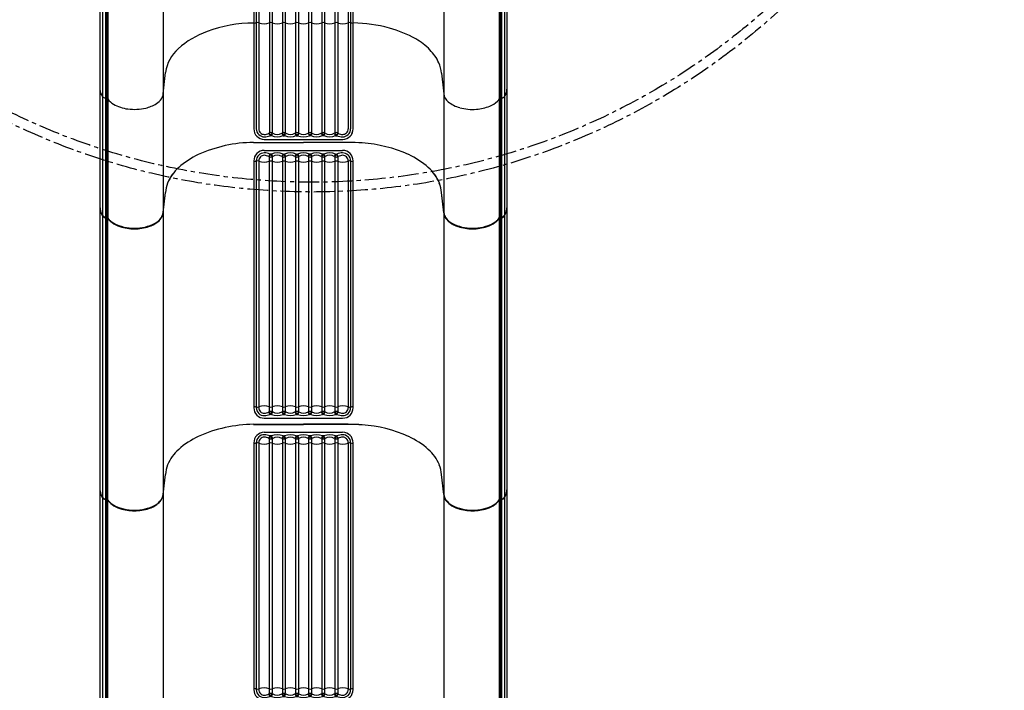
# Model space of a CAD drawing. Units: millimetres. Extents: x -1206 to 20562, y -79 to 14420.
# Drawn here: x 8689 to 10192, y 3856 to 4880 of the extents above; entities that cross this region are included whole.
import ezdxf

# ---------------------------------------------------------------- set-up
doc = ezdxf.new("R2010")
doc.units = ezdxf.units.MM
doc.linetypes.add('CENTER', pattern=[50.8, 31.75, -6.35, 6.35, -6.35])
doc.layers.add('图层 1', color=7, linetype='Continuous')
doc.dimstyles.new('Qitele', dxfattribs={"dimscale": 85, "dimtxt": 4, "dimasz": 5, "dimexe": 4, "dimexo": 0, "dimgap": 3, "dimtad": 1, "dimdec": 0, "dimrnd": 10, "dimzin": 1, "dimtxsty": 'Standard', "dimblk": 'OBLIQUE', "dimcen": 5, "dimdle": 4, "dimclrd": 256, "dimclre": 256, "dimclrt": 256, "dimadec": 0, "dimazin": 0, "dimtfac": 1, "dimtdec": 0, "dimtmove": 0, "dimatfit": 3, "dimldrblk": 'OBLIQUE', "dimfxl": 6, "dimfxlon": 1, "dimlwd": 40, "dimlwe": 30, "dimarcsym": 0})

# ---------------------------------------------------------------- blocks, each defined once
blk = doc.blocks.new('入口')
at = {"layer": '图层 1'}
for p, q in [((-290.4, 138.3), (385.6, 138.3)), ((-267.4, 108.3), (-267.4, 138.3)), ((-210.4, 104.3), (-210.4, 138.3)), ((305.6, 104.3), (305.6, 138.3)), ((362.6, 108.3), (362.6, 138.3)), ((-297.4, 115.3), (-297.4, 131.3)), ((392.6, 131.3), (-297.4, 131.3)), ((-166.5, 131.3), (-166.5, -346)), ((261.7, 131.3), (261.7, -346)), ((392.6, 115.3), (392.6, 131.3)), ((-297.4, 115.3), (-241, 115.3)), ((-290.4, 108.3), (-229.6, 108.3)), ((-241, 108.3), (-241, 115.3)), ((-12.2, 119.3), (107.5, 119.3)), ((-5.3, 109.9), (-4.5, 109.4)), ((-4.5, 109.4), (-4.5, -224.2)), ((-3.4, 113.7), (-2.4, 113.2)), ((-1.4, 113.7), (-3.4, 113.7)), ((-1.4, 113.7), (-2.4, 113.2)), ((0.6, 109.9), (-0.2, 109.4)), ((-0.2, 109.4), (-0.2, -224.2)), ((14.7, 109.9), (15.5, 109.4)), ((15.5, 109.4), (15.5, -224.2)), ((17.6, 113.2), (16.6, 113.7)), ((16.6, 113.7), (18.6, 113.7)), ((18.6, 113.7), (17.6, 113.2)), ((20.6, 109.9), (19.8, 109.4)), ((19.8, 109.4), (19.8, -224.2)), ((34.7, 109.9), (35.5, 109.4)), ((35.5, 109.4), (35.5, -224.2)), ((36.6, 113.7), (37.6, 113.2)), ((36.6, 113.7), (38.6, 113.7)), ((38.6, 113.7), (37.6, 113.2)), ((40.6, 109.9), (39.8, 109.4)), ((39.8, 109.4), (39.8, -224.2)), ((54.7, 109.9), (55.5, 109.4)), ((55.5, 109.4), (55.5, -224.2)), ((58.6, 113.7), (56.6, 113.7)), ((56.6, 113.7), (57.6, 113.2)), ((58.6, 113.7), (57.6, 113.2)), ((60.6, 109.9), (59.8, 109.4)), ((59.8, 109.4), (59.8, -224.2)), ((74.7, 109.9), (75.5, 109.4)), ((75.5, 109.4), (75.5, -224.2)), ((78.6, 113.7), (76.6, 113.7)), ((76.6, 113.7), (77.6, 113.2)), ((77.6, 113.2), (78.6, 113.7)), ((80.6, 109.9), (79.8, 109.4)), ((79.8, 109.4), (79.8, -224.2)), ((94.7, 109.9), (95.5, 109.4)), ((95.5, 109.4), (95.5, -224.2)), ((96.6, 113.7), (98.6, 113.7)), ((96.6, 113.7), (97.6, 113.2)), ((98.6, 113.7), (97.6, 113.2)), ((100.6, 109.9), (99.8, 109.4)), ((99.8, 109.4), (99.8, -224.2)), ((385.6, 108.3), (324.8, 108.3)), ((336.2, 108.3), (336.2, 115.3)), ((392.6, 115.3), (336.2, 115.3)), ((-210.4, 104.3), (-263, 104.3)), ((-263, 104.3), (-263, -338.5)), ((-259.2, 104.3), (-259.2, -350.7)), ((-254.8, 104.3), (-254.8, -353.6)), ((-253.1, 104.3), (-253.1, -353.9)), ((-251.2, 104.3), (-251.2, -354.4)), ((-28.2, 103.3), (-28.2, -218.1)), ((-24.4, 103.3), (-24.4, -218)), ((-20.5, 103.3), (-20.5, -218.4)), ((115.7, 103.3), (115.7, -218.1)), ((119.6, 103.3), (119.6, -218.1)), ((123.5, -218), (123.5, 103.3)), ((305.6, 104.3), (358.2, 104.3)), ((346.5, 104.3), (346.5, -354.4)), ((348.4, 104.3), (348.4, -353.9)), ((350, 104.3), (350, -353.6)), ((354.4, 104.3), (354.4, -350.7)), ((358.2, 104.3), (358.2, -338.5)), ((-166.5, -164.7), (-163, -131.8)), ((258.3, -133.1), (261.7, -164.7)), ((348.4, -171.5), (350, -171.2)), ((-5.3, -224.6), (-4.5, -224.2)), ((0.6, -224.6), (-0.2, -224.2)), ((14.7, -224.6), (15.5, -224.2)), ((20.6, -224.6), (19.8, -224.2)), ((34.7, -224.6), (35.5, -224.2)), ((40.6, -224.6), (39.8, -224.2)), ((54.7, -224.6), (55.5, -224.2)), ((60.6, -224.6), (59.8, -224.2)), ((74.7, -224.6), (75.5, -224.2)), ((80.6, -224.6), (79.8, -224.2)), ((94.7, -224.6), (95.5, -224.2)), ((100.6, -224.6), (99.8, -224.2)), ((-28.7, -238.8), (47.6, -238.8)), ((-12.2, -234.1), (107.5, -234.1)), ((-3.4, -228.5), (-2.4, -227.9)), ((-1.4, -228.5), (-3.4, -228.5)), ((-1.4, -228.5), (-2.4, -227.9)), ((17.6, -227.9), (16.6, -228.5)), ((16.6, -228.5), (18.6, -228.5)), ((18.6, -228.5), (17.6, -227.9)), ((36.6, -228.5), (37.6, -227.9)), ((36.6, -228.5), (38.6, -228.5)), ((38.6, -228.5), (37.6, -227.9)), ((115.8, -238.8), (47.6, -238.8)), ((56.6, -228.5), (57.6, -227.9)), ((58.6, -228.5), (56.6, -228.5)), ((58.6, -228.5), (57.6, -227.9)), ((76.6, -228.5), (77.6, -227.9)), ((78.6, -228.5), (76.6, -228.5)), ((77.6, -227.9), (78.6, -228.5)), ((96.6, -228.5), (97.6, -227.9)), ((96.6, -228.5), (98.6, -228.5)), ((98.6, -228.5), (97.6, -227.9)), ((-166.5, -346), (-163.2, -315.4)), ((261.7, -346), (258.4, -315.4)), ((-254.8, -352.5), (-253.1, -352.8)), ((-166.5, -346), (-166.5, -346)), ((261.7, -346), (261.7, -346)), ((350, -352.5), (348.4, -352.8))]:
    blk.add_line(p, q, dxfattribs=at)
for centre, radius, start, end in [((-290.4, 131.3), 7, 90, 180), ((-173.5, 131.3), 7, 0, 90), ((268.7, 131.3), 7, 90, 180), ((385.6, 131.3), 7, 0, 90), ((-290.4, 115.3), 7, 180, 270), ((-267, 104.2), 4.04, 0.3871, 85.2929), ((-263.1, 104.4), 3.94, 358.5148, 82.0656), ((-257.9, 106.2), 2.96, 13.8965, 43.3012), ((-265.3, 104.4), 10.6, 359.2456, 13.8965), ((-254.9, 104.9), 3.37, 42.4198, 85.1214), ((-255.3, 106.8), 1.65, 32.6637, 65.5228), ((-257, 105.7), 3.64, 16.5351, 32.6637), ((-261.3, 104.4), 8.21, 359.3803, 16.8115), ((-255.5, 104.3), 4.26, 359.4825, 42.4198), ((-241.3, 78.6), 36.6, 69.0799, 89.4094), ((-249, -39.5), 148, 80.9078, 85.5075), ((-230.1, 70.5), 37.8, 78.5539, 89.1536), ((-274.4, -7.8), 129.1, 60.2978, 69.0799), ((-541, -1864.2), 1996, 80.4705, 80.9078), ((-240.9, 17), 92.3, 75.4491, 78.5539), ((-252.6, -27.9), 138.8, 72.3663, 75.4491), ((-12.2, 103.3), 16, 90, 180), ((-12.3, 103.4), 12.1, 133.2817, 180.4513), ((-12.3, 103.5), 12, 89.0296, 133.2817), ((-12, 103.5), 8.52, 134.8645, 181.2581), ((-12.4, 103.9), 7.91, 88.9326, 134.8645), ((-12.5, 97.4), 14.4, 60.0966, 88.9326), ((-12.6, 90.2), 25.3, 68.7594, 89.0296), ((6.6, 106.3), 12.4, 143.2744, 163.3085), ((6, 105.8), 11.1, 138.797, 161.1655), ((-2.4, 117.5), 8.33, 254.9566, 285.0431), ((-10.8, 105.8), 11.2, 18.8863, 41.1625), ((7.6, 91.2), 24.3, 68.3009, 111.6983), ((-11.4, 106.3), 12.5, 16.7131, 36.6953), ((7.6, 97.9), 13.9, 59.6499, 120.3505), ((26.6, 106.3), 12.4, 143.2789, 163.2995), ((26, 105.8), 11.1, 138.8032, 161.1566), ((17.6, 117.5), 8.33, 254.9582, 285.0418), ((9.2, 105.8), 11.1, 18.8439, 41.1969), ((27.6, 91.2), 24.3, 68.2984, 111.7014), ((8.7, 106.3), 12.4, 16.7029, 36.7232), ((27.6, 97.9), 13.9, 59.6129, 120.3864), ((46.6, 106.3), 12.4, 143.2789, 163.2994), ((46, 105.8), 11.1, 138.8098, 161.1626), ((37.6, 117.5), 8.33, 254.9573, 285.0409), ((29.2, 105.8), 11.2, 18.8505, 41.193), ((47.6, 91.1), 24.4, 68.3574, 111.6431), ((28.7, 106.3), 12.4, 16.7159, 36.7347), ((47.6, 97.9), 13.9, 59.6134, 120.3871), ((66.6, 106.3), 12.4, 143.2653, 163.2841), ((66, 105.8), 11.2, 138.807, 161.1495), ((57.6, 117.5), 8.33, 254.9591, 285.0427), ((49.2, 105.8), 11.1, 18.8374, 41.1902), ((67.6, 91.2), 24.3, 68.2986, 111.7016), ((48.7, 106.3), 12.4, 16.7006, 36.7211), ((67.6, 97.9), 13.9, 59.6136, 120.3871), ((86.6, 106.3), 12.4, 143.2768, 163.2971), ((86, 105.8), 11.1, 138.8031, 161.1561), ((77.6, 117.5), 8.33, 254.9582, 285.0418), ((69.2, 105.8), 11.1, 18.8434, 41.1968), ((87.6, 91.2), 24.3, 68.3017, 111.6991), ((68.7, 106.3), 12.4, 16.7005, 36.7211), ((87.6, 97.9), 13.9, 59.6495, 120.3501), ((106.6, 106.3), 12.5, 143.3047, 163.2869), ((106, 105.8), 11.2, 138.8375, 161.1137), ((97.6, 117.5), 8.33, 254.9569, 285.0434), ((89.2, 105.8), 11.1, 18.8345, 41.203), ((107.8, 90.2), 25.3, 90.9704, 111.2406), ((88.7, 106.3), 12.4, 16.6915, 36.7256), ((107.7, 97.4), 14.4, 91.0674, 119.9034), ((107.4, 103.3), 16, 0, 90), ((107.6, 103.5), 12, 46.7183, 90.9704), ((107.5, 103.3), 16, 0, 90), ((107.6, 103.9), 7.91, 45.1355, 91.0674), ((107.2, 103.5), 8.52, 358.7419, 45.1355), ((107.5, 103.4), 12.1, 359.5487, 46.7183), ((369.6, -7.8), 129.1, 110.9201, 119.7022), ((636.3, -1864.2), 1996, 99.0922, 99.5295), ((347.9, -27.9), 138.8, 104.5509, 107.6337), ((336.2, 17), 92.3, 101.4461, 104.5509), ((325.4, 70.5), 37.8, 90.8464, 101.4461), ((344.2, -39.5), 148, 94.4925, 99.0922), ((336.6, 78.6), 36.6, 90.5906, 110.9201), ((350.7, 104.3), 4.26, 137.5802, 180.5175), ((350.1, 104.9), 3.37, 94.8786, 137.5802), ((356.6, 104.4), 8.21, 163.1885, 180.6197), ((352.2, 105.7), 3.64, 147.3363, 163.4649), ((350.5, 106.8), 1.65, 114.4772, 147.3363), ((360.6, 104.4), 10.6, 166.1035, 180.7544), ((353.2, 106.2), 2.96, 136.6988, 166.1035), ((358.3, 104.4), 3.94, 97.9344, 181.4852), ((362.3, 104.2), 4.04, 94.7071, 179.6129), ((385.6, 115.3), 7, 270, 0), ((-26.7, -268.2), 211.7, 90.4158, 110.1395), ((-28.3, -41.4), 15.1, 270.4158, 285.0705), ((-22.7, -62.2), 6.4, 69.4901, 105.0705), ((-12.4, -34.4), 23.2, 249.4901, 289.7358), ((-2.4, -62.3), 6.4, 70.2642, 109.7358), ((7.6, -34.4), 23.2, 250.2642, 289.7358), ((17.6, -62.3), 6.4, 70.2642, 109.7358), ((27.6, -34.4), 23.2, 250.2642, 289.7358), ((37.6, -62.3), 6.4, 70.2642, 109.7358), ((47.6, -34.4), 23.2, 250.2642, 289.7358), ((57.6, -62.3), 6.4, 70.2642, 109.7358), ((67.6, -34.4), 23.2, 250.2642, 289.7358), ((77.6, -62.3), 6.4, 70.2642, 109.7358), ((87.6, -34.4), 23.2, 250.2642, 289.7358), ((97.6, -62.3), 6.4, 70.2642, 109.7358), ((107.6, -34.4), 23.2, 250.2642, 290.5099), ((118, -62.2), 6.4, 74.9218, 110.5099), ((123.6, -41.5), 15, 254.9218, 269.5996), ((119.3, -286.8), 230.4, 75.0376, 88.9566), ((-52.1, -198.9), 137.9, 110.1395, 131.5559), ((135.3, -226.8), 168.2, 60.19, 75.0376), ((168.7, -168.5), 101.1, 44.6385, 60.19), ((-104.2, -140.1), 59.3, 131.5559, 171.9869), ((191.2, -146.3), 69.4, 24.7281, 44.6385), ((212.9, -136.3), 45.5, 3.9751, 24.7281), ((-243.4, -157.2), 19.6, 180.8261, 216.5044), ((-182.9, -162.7), 16.6, 325.8734, 353.2712), ((280.5, -161.9), 19, 188.2817, 230.6382), ((336.1, -155.9), 22.4, 324.6598, 338.2859), ((340, -157.4), 18.2, 338.2298, 359.8025), ((-255.3, -166), 4.83, 216.7108, 244.9632), ((-252.5, -160.1), 11.3, 244.9632, 258.6956), ((12436.1, 70285.5), 71590.5, 259.789191, 259.79051), ((-253.5, -174.5), 3.05, 41.4702, 82.5214), ((-228.8, -156.5), 27.5, 215.5656, 240.5655), ((-204.2, -137.3), 50.3, 282.9163, 302.8055), ((-191.7, -156.6), 27.3, 302.6066, 325.5724), ((298.5, -140), 47.4, 230.6382, 254.7273), ((318, -148.9), 37.2, 291.8202, 313.3239), ((329.1, -160.6), 21, 313.3239, 325.6518), ((348.8, -174.5), 3.08, 97.6846, 138.3223), ((348.6, -162.7), 8.66, 279.1691, 295.9451), ((349.8, -165.1), 5.93, 295.9451, 320.609), ((-213.1, -128.5), 59.7, 240.5655, 262.7743), ((-210.6, -109.4), 78.9, 262.7743, 282.9163), ((305.7, -113.8), 74.6, 254.7273, 274.4867), ((306.1, -119.1), 69.3, 274.4867, 291.8202), ((-12.2, -218.1), 16, 180, 270), ((-12.3, -218.1), 12.1, 179.5487, 226.7183), ((-12, -218.2), 8.52, 178.7419, 225.1355), ((-12.4, -218.6), 7.91, 225.1355, 271.0674), ((-12.5, -212.2), 14.4, 271.0674, 299.9034), ((6.6, -221.1), 12.4, 196.6915, 216.7256), ((-2.4, -232.2), 8.33, 74.9569, 105.0434), ((6, -220.6), 11.1, 198.8345, 221.203), ((-10.8, -220.6), 11.2, 318.8375, 341.1137), ((-11.4, -221), 12.5, 323.3047, 343.2869), ((7.6, -212.6), 13.9, 239.6495, 300.3501), ((26.6, -221.1), 12.4, 196.7005, 216.7211), ((17.6, -232.2), 8.33, 74.9582, 105.0418), ((26, -220.6), 11.1, 198.8434, 221.1968), ((9.2, -220.6), 11.1, 318.8031, 341.1561), ((8.7, -221.1), 12.4, 323.2768, 343.2971), ((27.6, -212.6), 13.9, 239.6136, 300.3871), ((46.6, -221.1), 12.4, 196.7006, 216.7211), ((37.6, -232.2), 8.33, 74.9591, 105.0427), ((46, -220.6), 11.1, 198.8374, 221.1902), ((29.2, -220.6), 11.2, 318.807, 341.1495), ((28.7, -221.1), 12.4, 323.2653, 343.2841), ((47.6, -212.6), 13.9, 239.6129, 300.3866), ((66.6, -221.1), 12.4, 196.7159, 216.7347), ((57.6, -232.2), 8.33, 74.9573, 105.0409), ((66, -220.6), 11.2, 198.8505, 221.193), ((49.2, -220.6), 11.1, 318.8098, 341.1626), ((48.7, -221.1), 12.4, 323.2789, 343.2994), ((67.6, -212.6), 13.9, 239.6129, 300.3864), ((86.6, -221.1), 12.4, 196.7029, 216.7232), ((77.6, -232.2), 8.33, 74.9582, 105.0418), ((86, -220.6), 11.1, 198.8439, 221.1969), ((69.2, -220.6), 11.1, 318.8032, 341.1566), ((68.7, -221.1), 12.4, 323.2789, 343.2995), ((87.6, -212.6), 13.9, 239.6499, 300.3505), ((106.6, -221), 12.5, 196.7131, 216.6953), ((97.6, -232.2), 8.33, 74.9566, 105.0431), ((106, -220.6), 11.2, 198.8863, 221.1625), ((89.2, -220.6), 11.1, 318.797, 341.1655), ((88.7, -221.1), 12.4, 323.2744, 343.3085), ((107.7, -212.2), 14.4, 240.0966, 268.9326), ((107.4, -218.1), 16, 270, 0), ((107.5, -218.1), 16, 270, 0), ((107.6, -218.6), 7.91, 268.9326, 314.8645), ((107.2, -218.2), 8.52, 314.8645, 1.2581), ((107.5, -218.1), 12.1, 313.2817, 0.4513), ((-26.3, -450.5), 211.7, 90.6552, 114.1646), ((-12.3, -218.2), 12, 226.7183, 270.9704), ((-12.6, -204.9), 25.3, 270.9704, 291.2406), ((7.6, -205.9), 24.3, 248.3017, 291.6991), ((27.6, -205.9), 24.3, 248.2986, 291.7016), ((47.6, -205.8), 24.4, 248.3569, 291.6426), ((67.6, -205.9), 24.3, 248.2984, 291.7014), ((87.6, -205.9), 24.3, 248.3009, 291.6983), ((107.8, -204.9), 25.3, 248.7594, 269.0296), ((107.6, -218.2), 12, 269.0296, 313.2817), ((115.8, -538.4), 299.6, 85.8966, 90), ((123.9, -443.2), 204, 65.6137, 86.2608), ((-60.4, -369.7), 124, 115.0797, 131.6866), ((155.6, -369.7), 124, 48.3134, 64.9203), ((-98.9, -326.4), 66.1, 131.6866, 157.1528), ((194.1, -326.4), 66.1, 22.8472, 48.3134), ((-101.7, -322), 61.8, 159.9396, 173.9133), ((197, -322), 61.8, 6.0867, 20.0604), ((-243.3, -338.5), 19.6, 180.0308, 194.0324), ((-243.3, -338.5), 19.6, 194.0324, 216.4415), ((-240, -337.6), 23.2, 198.0772, 214.9581), ((335.2, -337.6), 23.2, 325.0419, 341.9228), ((338.6, -338.5), 19.6, 323.5585, 345.9676), ((338.6, -338.5), 19.6, 345.9676, 359.9692), ((-253.8, -345.5), 7.15, 221.7032, 262.4288), ((-257.6, -350.2), 1.53, 179.0619, 217.5161), ((-253.6, -346.9), 6.75, 218.7703, 234.0165), ((-253.6, -346.9), 6.75, 234.0165, 261.7825), ((-251.7, -352.6), 3.05, 178.5793, 193.33), ((-254.2, -353.2), 0.475, 193.33, 244.4567), ((-225.1, -197), 159.4, 259.3834, 259.9087), ((-253.5, -355.8), 2.95, 40.7532, 83.2398), ((-251, -353), 2.13, 175.9756, 189.7375), ((-251, -353), 2.13, 189.7375, 202.9393), ((-252.8, -353.7), 0.198, 202.9393, 267.9808), ((-253.4, -357.8), 3.91, 55.0591, 81.7727), ((-228.5, -337.5), 28.1, 215.7006, 241.6218), ((-249.7, -353.9), 1.53, 179.0097, 221.1992), ((-228.3, -338.5), 27.8, 215.9659, 234.57), ((-192.3, -337.5), 28.1, 298.3782, 324.2994), ((-192.4, -338.5), 27.8, 305.43, 324.0341), ((-185.5, -343.6), 19.2, 324.2423, 346.2344), ((-183.4, -343.9), 17.1, 324.4609, 352.8556), ((-180.2, -345), 13.8, 346.2344, 355.5142), ((278.7, -343.9), 17.1, 187.1444, 215.5391), ((275.4, -345), 13.8, 184.4858, 193.7656), ((280.7, -343.6), 19.2, 193.7656, 215.7577), ((287.5, -337.5), 28.1, 215.7006, 241.6218), ((287.7, -338.5), 27.8, 215.9659, 234.57), ((323.7, -337.5), 28.1, 298.3782, 324.2994), ((323.6, -338.5), 27.8, 305.43, 324.0341), ((345, -353.9), 1.53, 318.8008, 0.9903), ((348.6, -357.8), 3.91, 98.2273, 124.9409), ((348.7, -355.8), 2.95, 96.7602, 139.2468), ((348, -353.7), 0.198, 272.0192, 337.0607), ((346.2, -353), 2.13, 337.0607, 350.2625), ((320.3, -197), 159.4, 280.0913, 280.6166), ((346.2, -353), 2.13, 350.2625, 4.0244), ((349.4, -353.2), 0.475, 295.5433, 346.67), ((348.8, -346.9), 6.75, 278.2175, 305.9835), ((346.9, -352.6), 3.05, 346.67, 1.4207), ((349, -345.5), 7.15, 277.5712, 318.2968), ((348.8, -346.9), 6.75, 305.9835, 321.2297), ((352.9, -350.2), 1.53, 322.4839, 0.9381), ((-218.6, -325), 44.5, 234.5097, 251.812), ((-211.8, -306.6), 63.1, 241.6218, 271.2951), ((-210.5, -300.2), 70.6, 251.812, 270.0967), ((-209, -306.6), 63.1, 268.7049, 298.3782), ((-210.3, -300.2), 70.6, 269.9033, 288.188), ((-202.1, -325), 44.5, 288.188, 305.4903), ((297.4, -325), 44.5, 234.5097, 251.812), ((304.2, -306.6), 63.1, 241.6218, 271.2951), ((305.5, -300.2), 70.6, 251.812, 270.0967), ((307, -306.6), 63.1, 268.7049, 298.3782), ((305.7, -300.2), 70.6, 269.9033, 288.188), ((313.9, -325), 44.5, 288.188, 305.4903)]:
    blk.add_arc(centre, radius, start, end, dxfattribs=at)
blk = doc.blocks.new('60cm 直')
at = {"layer": '图层 1'}
for p, q in [((-37.3, 164.6), (39, 164.6)), ((-20.8, 152.5), (98.8, 152.5)), ((107.2, 164.6), (39, 164.6)), ((-36.8, 136.5), (-36.8, -240.3)), ((-33, 136.5), (-33, -240.2)), ((-29.1, 136.5), (-29.1, -240.6)), ((-14, 143.1), (-13.2, 142.6)), ((-13.2, 142.6), (-13.2, -246.4)), ((-12, 147), (-11, 146.4)), ((-10, 147), (-12, 147)), ((-10, 147), (-11, 146.4)), ((-8, 143.1), (-8.8, 142.6)), ((-8.8, 142.6), (-8.8, -246.4)), ((6, 143.1), (6.8, 142.6)), ((6.8, 142.6), (6.8, -246.4)), ((9, 146.4), (8, 147)), ((8, 147), (10, 147)), ((10, 147), (9, 146.4)), ((12, 143.1), (11.2, 142.6)), ((11.2, 142.6), (11.2, -246.4)), ((26, 143.1), (26.8, 142.6)), ((26.8, 142.6), (26.8, -246.4)), ((28, 147), (29, 146.4)), ((28, 147), (30, 147)), ((30, 147), (29, 146.4)), ((32, 143.1), (31.2, 142.6)), ((31.2, 142.6), (31.2, -246.4)), ((46, 143.1), (46.8, 142.6)), ((46.8, 142.6), (46.8, -246.4)), ((50, 147), (48, 147)), ((48, 147), (49, 146.4)), ((50, 147), (49, 146.4)), ((52, 143.1), (51.2, 142.6)), ((51.2, 142.6), (51.2, -246.4)), ((66, 143.1), (66.8, 142.6)), ((66.8, 142.6), (66.8, -246.4)), ((70, 147), (68, 147)), ((68, 147), (69, 146.4)), ((69, 146.4), (70, 147)), ((72, 143.1), (71.2, 142.6)), ((71.2, 142.6), (71.2, -246.4)), ((86, 143.1), (86.8, 142.6)), ((86.8, 142.6), (86.8, -246.4)), ((88, 147), (90, 147)), ((88, 147), (89, 146.4)), ((90, 147), (89, 146.4)), ((92, 143.1), (91.2, 142.6)), ((91.2, 142.6), (91.2, -246.4)), ((107.1, 136.5), (107.1, -240.3)), ((111, 136.5), (111, -240.3)), ((114.8, -240.1), (114.8, 136.5)), ((-175.1, 57.4), (-171.8, 88.1)), ((253.1, 57.4), (249.8, 88.1)), ((-271.6, 64.9), (-271.6, -366.1)), ((-175.1, 64.9), (-175.1, -372.9)), ((253.1, 64.9), (253.1, -372.9)), ((349.6, 64.9), (349.6, -366.4)), ((-267.8, 53.3), (-267.8, -377.1)), ((-263.4, 50.9), (-261.8, 50.6)), ((-263.4, 50.9), (-263.4, -379.5)), ((-261.8, 50.6), (-261.8, -379.7)), ((-259.9, 49.6), (-259.9, -380.8)), ((-175.1, 57.4), (-175.1, 57.4)), ((253.1, 57.4), (253.1, 57.4)), ((337.9, 49.6), (337.9, -380.8)), ((341.4, 50.9), (339.8, 50.6)), ((339.8, 50.6), (339.8, -379.7)), ((341.4, 50.9), (341.4, -379.5)), ((345.8, 53.3), (345.8, -377)), ((-14, -246.8), (-13.2, -246.4)), ((-12, -250.7), (-11, -250.1)), ((-10, -250.7), (-12, -250.7)), ((-10, -250.7), (-11, -250.1)), ((-8, -246.8), (-8.8, -246.4)), ((6, -246.8), (6.8, -246.4)), ((9, -250.1), (8, -250.7)), ((8, -250.7), (10, -250.7)), ((10, -250.7), (9, -250.1)), ((12, -246.8), (11.2, -246.4)), ((26, -246.8), (26.8, -246.4)), ((28, -250.7), (29, -250.1)), ((28, -250.7), (30, -250.7)), ((30, -250.7), (29, -250.1)), ((32, -246.8), (31.2, -246.4)), ((46, -246.8), (46.8, -246.4)), ((48, -250.7), (49, -250.1)), ((50, -250.7), (48, -250.7)), ((50, -250.7), (49, -250.1)), ((52, -246.8), (51.2, -246.4)), ((66, -246.8), (66.8, -246.4)), ((68, -250.7), (69, -250.1)), ((70, -250.7), (68, -250.7)), ((69, -250.1), (70, -250.7)), ((72, -246.8), (71.2, -246.4)), ((86, -246.8), (86.8, -246.4)), ((88, -250.7), (89, -250.1)), ((88, -250.7), (90, -250.7)), ((90, -250.7), (89, -250.1)), ((92, -246.8), (91.2, -246.4)), ((-37.3, -265.7), (39, -265.7)), ((-20.8, -256.3), (98.8, -256.3)), ((107.2, -265.7), (39, -265.7)), ((-175.1, -372.9), (-171.8, -342.3)), ((253.1, -372.9), (249.8, -342.3)), ((-175.1, -372.9), (-175.1, -372.9)), ((253.1, -372.9), (253.1, -372.9)), ((-263.4, -379.5), (-261.8, -379.7)), ((341.4, -379.5), (339.8, -379.7))]:
    blk.add_line(p, q, dxfattribs=at)
for centre, radius, start, end in [((-34.9, -47), 211.7, 90.6552, 114.1646), ((-20.8, 136.5), 16, 90, 180), ((98.8, 136.5), 16, 0, 90), ((98.8, 136.5), 16, 0, 90), ((107.2, -135), 299.6, 85.8966, 90), ((115.3, -39.7), 204, 65.6137, 86.2608), ((-69, 33.8), 124, 115.0797, 131.6866), ((-36.9, 150.8), 15.1, 270.4158, 285.0705), ((-20.9, 136.6), 12.1, 133.2817, 180.4513), ((-31.4, 130.1), 6.4, 69.4901, 105.0705), ((-21, 136.7), 12, 89.0296, 133.2817), ((-20.6, 136.7), 8.52, 134.8645, 181.2581), ((-21, 157.8), 23.2, 249.4901, 289.7358), ((-21, 137.1), 7.91, 88.9326, 134.8645), ((-21.1, 130.6), 14.4, 60.0966, 88.9326), ((-21.2, 123.4), 25.3, 68.7594, 89.0296), ((-2.1, 139.5), 12.4, 143.2744, 163.3085), ((-2.6, 139.1), 11.1, 138.797, 161.1655), ((-11, 150.7), 8.33, 254.9566, 285.0431), ((-11, 129.9), 6.4, 70.2642, 109.7358), ((-19.4, 139), 11.2, 18.8863, 41.1625), ((-1, 124.4), 24.3, 68.3009, 111.6983), ((-20, 139.5), 12.5, 16.7131, 36.6953), ((-1, 157.8), 23.2, 250.2642, 289.7358), ((-1, 131.1), 13.9, 59.6499, 120.3505), ((17.9, 139.5), 12.4, 143.2789, 163.2995), ((17.4, 139), 11.1, 138.8032, 161.1566), ((9, 150.7), 8.33, 254.9582, 285.0418), ((9, 129.9), 6.4, 70.2642, 109.7358), ((0.6, 139), 11.1, 18.8439, 41.1969), ((19, 124.4), 24.3, 68.2984, 111.7014), ((0.1, 139.5), 12.4, 16.7029, 36.7232), ((19, 157.8), 23.2, 250.2642, 289.7358), ((19, 131.1), 13.9, 59.6129, 120.3864), ((37.9, 139.5), 12.4, 143.2789, 163.2994), ((37.4, 139), 11.1, 138.8098, 161.1626), ((29, 150.7), 8.33, 254.9573, 285.0409), ((29, 129.9), 6.4, 70.2642, 109.7358), ((20.6, 139), 11.2, 18.8505, 41.193), ((39, 124.3), 24.4, 68.3574, 111.6431), ((20.1, 139.5), 12.4, 16.7159, 36.7347), ((39, 157.8), 23.2, 250.2642, 289.7358), ((39, 131.1), 13.9, 59.6134, 120.3871), ((57.9, 139.5), 12.4, 143.2653, 163.2841), ((57.4, 139), 11.2, 138.807, 161.1495), ((49, 150.7), 8.33, 254.9591, 285.0427), ((49, 129.9), 6.4, 70.2642, 109.7358), ((40.6, 139), 11.1, 18.8374, 41.1902), ((59, 124.4), 24.3, 68.2986, 111.7016), ((40.1, 139.5), 12.4, 16.7006, 36.7211), ((59, 157.8), 23.2, 250.2642, 289.7358), ((59, 131.1), 13.9, 59.6136, 120.3871), ((77.9, 139.5), 12.4, 143.2768, 163.2971), ((77.4, 139), 11.1, 138.8031, 161.1561), ((69, 150.7), 8.33, 254.9582, 285.0418), ((69, 129.9), 6.4, 70.2642, 109.7358), ((60.6, 139), 11.1, 18.8434, 41.1968), ((79, 124.4), 24.3, 68.3017, 111.6991), ((60.1, 139.5), 12.4, 16.7005, 36.7211), ((79, 157.8), 23.2, 250.2642, 289.7358), ((79, 131.1), 13.9, 59.6495, 120.3501), ((98, 139.5), 12.5, 143.3047, 163.2869), ((97.4, 139), 11.2, 138.8375, 161.1137), ((89, 150.7), 8.33, 254.9569, 285.0434), ((89, 129.9), 6.4, 70.2642, 109.7358), ((80.6, 139.1), 11.1, 18.8345, 41.203), ((99.2, 123.4), 25.3, 90.9704, 111.2406), ((80.1, 139.5), 12.4, 16.6915, 36.7256), ((99, 157.8), 23.2, 250.2642, 290.5099), ((99.1, 130.6), 14.4, 91.0674, 119.9034), ((99, 136.7), 12, 46.7183, 90.9704), ((99, 137.1), 7.91, 45.1355, 91.0674), ((98.6, 136.7), 8.52, 358.7419, 45.1355), ((109.4, 130.1), 6.4, 74.9218, 110.5099), ((98.9, 136.6), 12.1, 359.5487, 46.7183), ((114.9, 150.8), 15, 254.9218, 269.5996), ((147, 33.8), 124, 48.3134, 64.9203), ((-107.5, 77), 66.1, 131.6866, 157.1528), ((185.5, 77), 66.1, 22.8472, 48.3134), ((-110.3, 81.5), 61.8, 159.9396, 173.9133), ((188.3, 81.5), 61.8, 6.0867, 20.0604), ((-252, 64.9), 19.6, 180.0308, 194.0324), ((-252, 64.9), 19.6, 194.0324, 216.4415), ((330, 64.9), 19.6, 323.5585, 345.9676), ((330, 64.9), 19.6, 345.9676, 359.9692), ((-248.6, 65.8), 23.2, 198.0772, 214.9581), ((-262.4, 58), 7.15, 221.7032, 262.4288), ((-266.2, 53.2), 1.53, 179.0619, 217.5161), ((-262.2, 56.5), 6.75, 218.7703, 234.0165), ((-262.2, 56.5), 6.75, 234.0165, 261.7825), ((-260.3, 50.8), 3.05, 178.5793, 193.33), ((-262.8, 50.3), 0.475, 193.33, 244.4567), ((-233.7, 206.5), 159.4, 259.3834, 259.9087), ((-262.1, 47.7), 2.95, 40.7532, 83.2398), ((-259.6, 50.5), 2.13, 175.9756, 189.7375), ((-259.6, 50.5), 2.13, 189.7375, 202.9393), ((-261.4, 49.7), 0.198, 202.9393, 267.9808), ((-262, 45.7), 3.91, 55.0591, 81.7727), ((-237.1, 66), 28.1, 215.7006, 241.6218), ((-258.3, 49.6), 1.53, 179.0097, 221.1992), ((-237, 64.9), 27.8, 215.9659, 234.57), ((-200.9, 66), 28.1, 298.3782, 324.2994), ((-201, 64.9), 27.8, 305.43, 324.0341), ((-194.1, 59.8), 19.2, 324.2423, 346.2344), ((-192.1, 59.6), 17.1, 324.4609, 352.8556), ((-188.8, 58.5), 13.8, 346.2344, 355.5142), ((270.1, 59.6), 17.1, 187.1444, 215.5391), ((266.8, 58.5), 13.8, 184.4858, 193.7656), ((272.1, 59.8), 19.2, 193.7656, 215.7577), ((278.9, 66), 28.1, 215.7006, 241.6218), ((279, 64.9), 27.8, 215.9659, 234.57), ((315.1, 66), 28.1, 298.3782, 324.2994), ((315, 64.9), 27.8, 305.43, 324.0341), ((336.3, 49.6), 1.53, 318.8008, 0.9903), ((340, 45.7), 3.91, 98.2273, 124.9409), ((340.1, 47.7), 2.95, 96.7602, 139.2468), ((339.4, 49.7), 0.198, 272.0192, 337.0607), ((337.6, 50.5), 2.13, 337.0607, 350.2625), ((311.7, 206.5), 159.4, 280.0913, 280.6166), ((337.6, 50.5), 2.13, 350.2625, 4.0244), ((340.8, 50.3), 0.475, 295.5433, 346.67), ((340.2, 56.5), 6.75, 278.2175, 305.9835), ((338.3, 50.8), 3.05, 346.67, 1.4207), ((340.4, 58), 7.15, 277.5712, 318.2968), ((340.2, 56.5), 6.75, 305.9835, 321.2297), ((344.2, 53.2), 1.53, 322.4839, 0.9381), ((326.6, 65.8), 23.2, 325.0419, 341.9228), ((-227.3, 78.5), 44.5, 234.5097, 251.812), ((-220.4, 96.8), 63.1, 241.6218, 271.2951), ((-219.1, 103.3), 70.6, 251.812, 270.0967), ((-217.6, 96.8), 63.1, 268.7049, 298.3782), ((-218.9, 103.3), 70.6, 269.9033, 288.188), ((-210.7, 78.5), 44.5, 288.188, 305.4903), ((288.7, 78.5), 44.5, 234.5097, 251.812), ((295.6, 96.8), 63.1, 241.6218, 271.2951), ((296.9, 103.3), 70.6, 251.812, 270.0967), ((298.4, 96.8), 63.1, 268.7049, 298.3782), ((297.1, 103.3), 70.6, 269.9033, 288.188), ((305.3, 78.5), 44.5, 288.188, 305.4903), ((-36.9, -253.9), 15.1, 74.9295, 89.5842), ((-20.8, -240.3), 16, 180, 270), ((-31.4, -233.2), 6.4, 254.9295, 290.5099), ((-20.9, -240.3), 12.1, 179.5487, 226.7183), ((-21, -260.9), 23.2, 70.2642, 110.5099), ((-20.6, -240.4), 8.52, 178.7419, 225.1355), ((-11, -233.1), 6.4, 250.2642, 289.7358), ((-1, -260.9), 23.2, 70.2642, 109.7358), ((9, -233.1), 6.4, 250.2642, 289.7358), ((19, -260.9), 23.2, 70.2642, 109.7358), ((29, -233.1), 6.4, 250.2642, 289.7358), ((39, -260.9), 23.2, 70.2642, 109.7358), ((49, -233.1), 6.4, 250.2642, 289.7358), ((59, -260.9), 23.2, 70.2642, 109.7358), ((69, -233.1), 6.4, 250.2642, 289.7358), ((79, -260.9), 23.2, 70.2642, 109.7358), ((89, -233.1), 6.4, 250.2642, 289.7358), ((99, -260.9), 23.2, 69.4901, 109.7358), ((98.8, -240.3), 16, 270, 0), ((98.8, -240.3), 16, 270, 0), ((98.6, -240.4), 8.52, 314.8645, 1.2581), ((109.4, -233.2), 6.4, 249.4901, 285.0782), ((98.9, -240.3), 12.1, 313.2817, 0.4513), ((114.9, -253.9), 15, 90.4004, 105.0782), ((-21, -240.4), 12, 226.7183, 270.9704), ((-21, -240.8), 7.91, 225.1355, 271.0674), ((-21.1, -234.4), 14.4, 271.0674, 299.9034), ((-21.2, -227.1), 25.3, 270.9704, 291.2406), ((-2.1, -243.3), 12.4, 196.6915, 216.7256), ((-11, -254.4), 8.33, 74.9569, 105.0434), ((-2.6, -242.8), 11.1, 198.8345, 221.203), ((-19.4, -242.7), 11.2, 318.8375, 341.1137), ((-20, -243.2), 12.5, 323.3047, 343.2869), ((-1, -228.1), 24.3, 248.3017, 291.6991), ((-1, -234.8), 13.9, 239.6495, 300.3501), ((17.9, -243.3), 12.4, 196.7005, 216.7211), ((9, -254.4), 8.33, 74.9582, 105.0418), ((17.4, -242.8), 11.1, 198.8434, 221.1968), ((0.6, -242.8), 11.1, 318.8031, 341.1561), ((0.1, -243.3), 12.4, 323.2768, 343.2971), ((19, -228.1), 24.3, 248.2986, 291.7016), ((19, -234.8), 13.9, 239.6136, 300.3871), ((37.9, -243.3), 12.4, 196.7006, 216.7211), ((29, -254.4), 8.33, 74.9591, 105.0427), ((37.4, -242.8), 11.1, 198.8374, 221.1902), ((20.6, -242.8), 11.2, 318.807, 341.1495), ((20.1, -243.3), 12.4, 323.2653, 343.2841), ((39, -228), 24.4, 248.3569, 291.6426), ((39, -234.8), 13.9, 239.6129, 300.3866), ((57.9, -243.3), 12.4, 196.7159, 216.7347), ((49, -254.4), 8.33, 74.9573, 105.0409), ((57.4, -242.8), 11.2, 198.8505, 221.193), ((40.6, -242.8), 11.1, 318.8098, 341.1626), ((40.1, -243.3), 12.4, 323.2789, 343.2994), ((59, -228.1), 24.3, 248.2984, 291.7014), ((59, -234.8), 13.9, 239.6129, 300.3864), ((77.9, -243.3), 12.4, 196.7029, 216.7232), ((69, -254.4), 8.33, 74.9582, 105.0418), ((77.4, -242.8), 11.1, 198.8439, 221.1969), ((60.6, -242.8), 11.1, 318.8032, 341.1566), ((60.1, -243.3), 12.4, 323.2789, 343.2995), ((79, -228.1), 24.3, 248.3009, 291.6983), ((79, -234.8), 13.9, 239.6499, 300.3505), ((98, -243.2), 12.5, 196.7131, 216.6953), ((89, -254.4), 8.33, 74.9566, 105.0431), ((97.4, -242.7), 11.2, 198.8863, 221.1625), ((80.6, -242.8), 11.1, 318.797, 341.1655), ((80.1, -243.3), 12.4, 323.2744, 343.3085), ((99.2, -227.1), 25.3, 248.7594, 269.0296), ((99.1, -234.4), 14.4, 240.0966, 268.9326), ((99, -240.4), 12, 269.0296, 313.2817), ((99, -240.8), 7.91, 268.9326, 314.8645), ((-34.9, -477.4), 211.7, 90.6552, 114.1646), ((107.2, -565.3), 299.6, 85.8966, 90), ((115.3, -470.1), 204, 65.6137, 86.2608), ((-69, -396.6), 124, 115.0797, 131.6866), ((147, -396.6), 124, 48.3134, 64.9203), ((-107.5, -353.3), 66.1, 131.6866, 157.1528), ((185.5, -353.3), 66.1, 22.8472, 48.3134), ((-110.3, -348.9), 61.8, 159.9396, 173.9133), ((188.3, -348.9), 61.8, 6.0867, 20.0604), ((-252, -365.5), 19.6, 180.0308, 194.0324), ((-252, -365.5), 19.6, 194.0324, 216.4415), ((-248.6, -364.5), 23.2, 198.0772, 214.9581), ((-194.1, -370.6), 19.2, 324.2423, 346.2344), ((-192.1, -370.8), 17.1, 324.4609, 352.8556), ((-188.8, -371.9), 13.8, 346.2344, 355.5142), ((270.1, -370.8), 17.1, 187.1444, 215.5391), ((266.8, -371.9), 13.8, 184.4858, 193.7656), ((272.1, -370.6), 19.2, 193.7656, 215.7577), ((326.6, -364.5), 23.2, 325.0419, 341.9228), ((330, -365.5), 19.6, 323.5585, 345.9676), ((330, -365.5), 19.6, 345.9676, 359.9692), ((-262.4, -372.4), 7.15, 221.7032, 262.4288), ((-266.2, -377.1), 1.53, 179.0619, 217.5161), ((-262.2, -373.9), 6.75, 218.7703, 234.0165), ((-262.2, -373.9), 6.75, 234.0165, 261.7825), ((-260.3, -379.5), 3.05, 178.5793, 193.33), ((-262.8, -380.1), 0.475, 193.33, 244.4567), ((-233.7, -223.9), 159.4, 259.3834, 259.9087), ((-262.1, -382.7), 2.95, 40.7532, 83.2398), ((-259.6, -379.9), 2.13, 175.9756, 189.7375), ((-259.6, -379.9), 2.13, 189.7375, 202.9393), ((-261.4, -380.6), 0.198, 202.9393, 267.9808), ((-262, -384.7), 3.91, 55.0591, 81.7727), ((-237.1, -364.4), 28.1, 215.7006, 241.6218), ((-258.3, -380.8), 1.53, 179.0097, 221.1992), ((-237, -365.4), 27.8, 215.9659, 234.57), ((-227.3, -351.9), 44.5, 234.5097, 251.812), ((-220.4, -333.6), 63.1, 241.6218, 271.2951), ((-217.6, -333.6), 63.1, 268.7049, 298.3782), ((-210.7, -351.9), 44.5, 288.188, 305.4903), ((-200.9, -364.4), 28.1, 298.3782, 324.2994), ((-201, -365.4), 27.8, 305.43, 324.0341), ((278.9, -364.4), 28.1, 215.7006, 241.6218), ((279, -365.4), 27.8, 215.9659, 234.57), ((288.7, -351.9), 44.5, 234.5097, 251.812), ((295.6, -333.6), 63.1, 241.6218, 271.2951), ((298.4, -333.6), 63.1, 268.7049, 298.3782), ((305.3, -351.9), 44.5, 288.188, 305.4903), ((315.1, -364.4), 28.1, 298.3782, 324.2994), ((315, -365.4), 27.8, 305.43, 324.0341), ((336.3, -380.8), 1.53, 318.8008, 0.9903), ((340, -384.7), 3.91, 98.2273, 124.9409), ((340.1, -382.7), 2.95, 96.7602, 139.2468), ((339.4, -380.6), 0.198, 272.0192, 337.0607), ((337.6, -379.9), 2.13, 337.0607, 350.2625), ((311.7, -223.9), 159.4, 280.0913, 280.6166), ((337.6, -379.9), 2.13, 350.2625, 4.0244), ((340.8, -380.1), 0.475, 295.5433, 346.67), ((340.2, -373.9), 6.75, 278.2175, 305.9835), ((338.3, -379.5), 3.05, 346.67, 1.4207), ((340.4, -372.4), 7.15, 277.5712, 318.2968), ((340.2, -373.9), 6.75, 305.9835, 321.2297), ((344.2, -377.1), 1.53, 322.4839, 0.9381), ((-219.1, -327.1), 70.6, 251.812, 270.0967), ((-218.9, -327.1), 70.6, 269.9033, 288.188), ((296.9, -327.1), 70.6, 251.812, 270.0967), ((297.1, -327.1), 70.6, 269.9033, 288.188)]:
    blk.add_arc(centre, radius, start, end, dxfattribs=at)
blk = doc.blocks.new('_Oblique')
at = {"color": 0, "linetype": 'ByBlock', "lineweight": -2}
blk.add_line((-0.5, -0.5), (0.5, 0.5), dxfattribs=at)
blk = doc.blocks.new('*D13')
at = {"lineweight": 40, "transparency": 16777216}
blk.add_line((1730, 10889.2), (1730, 2451.2), dxfattribs=at)
at = {"lineweight": 30, "transparency": 16777216}
for p, q in [((2240, 10549.2), (1390, 10549.2)), ((2240, 2791.2), (1390, 2791.2))]:
    blk.add_line(p, q, dxfattribs=at)
at = {"layer": 'Defpoints', "color": 0, "transparency": 16777216}
for p in [(8773.8, 10549.2), (1730, 2791.2), (9122.2, 2791.2)]:
    blk.add_point(p, dxfattribs=at)
at = {"lineweight": 40, "transparency": 16777216, "xscale": 425, "yscale": 425, "zscale": 425}
for p, rotation in [((1730, 10549.2), 90), ((1730, 2791.2), 270)]:
    blk.add_blockref('_Oblique', p, dxfattribs=dict(at, rotation=rotation))
at = {"transparency": 16777216, "insert": (1297.4, 6670.2), "char_height": 340, "attachment_point": 5, "rotation": 90}
blk.add_mtext('7760', dxfattribs=at)

msp = doc.modelspace()

# ---------------------------------------------------------------- linework, layer by layer
at = {"linetype": 'CENTER'}
for radius in [1056.8, 1041.8]:
    msp.add_circle((9135, 5673.8), radius, dxfattribs=at)

# ---------------------------------------------------------------- block references
at = {"color": 3}
for name, p in [('入口', (9074.5, 4931.5)), ('60cm 直', (9083.1, 4528)), ('60cm 直', (9083.1, 4097.6))]:
    msp.add_blockref(name, p, dxfattribs=at)

# ---------------------------------------------------------------- dimensions: what is measured, and where the dimension line sits
at = {"color": 0}
dim = msp.add_linear_dim(base=(1730, 2791.2), p1=(8773.8, 10549.2), p2=(9122.2, 2791.2), angle=90, dimstyle='Qitele', dxfattribs=at)
dim.commit()
dim.dimension.update_dxf_attribs({"geometry": '*D13', "text_midpoint": (1297.4, 6670.2)})

doc.saveas('drawing.dxf')
